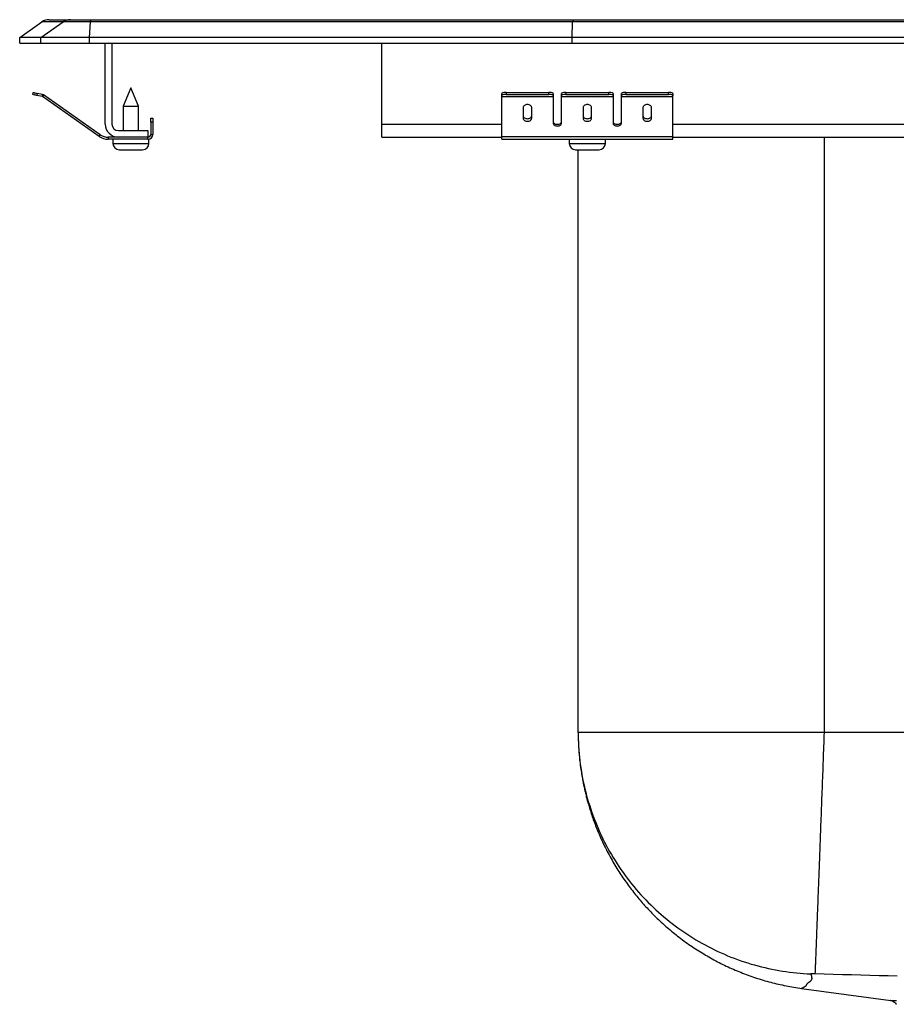
# Model space of a CAD drawing. Units: inches. Extents: x -7.5 to 7.5, y -7.3 to 0.2.
# Drawn here: x -7.5 to -1.1, y -7 to 0.2 of the extents above; entities that cross this region are included whole.
import ezdxf

# ---------------------------------------------------------------- set-up
doc = ezdxf.new("R2010")
doc.units = ezdxf.units.IN
doc.header["$MEASUREMENT"] = 0
doc.linetypes.add('SLD-SOLID', pattern=[0])
doc.layers.get('0').update_dxf_attribs({"linetype": 'CONTINUOUS'})

# ---------------------------------------------------------------- blocks, each defined once
blk = doc.blocks.new('BLRQ1516_LEFT')
at = {"color": 7, "linetype": 'SLD-SOLID'}
for p, q in [((-7.5, 0.04), (-7.3371, 0.1545)), ((-7.3444, 0.04), (-7.1817, 0.1545)), ((-7.1817, 0.1545), (-7.3371, 0.1545)), ((-7.2847, 0.1711), (-7.1293, 0.1711)), ((-6.9828, 0.1545), (-7.1817, 0.1545)), ((-7.1293, 0.1711), (-6.9805, 0.1711)), ((-6.9901, 0.04), (-6.9828, 0.1545)), ((-3.4616, 0.1545), (-6.9828, 0.1545)), ((-6.9805, 0.1711), (-3.4604, 0.1711)), ((-3.4652, 0.04), (-3.4616, 0.1545)), ((3.4616, 0.1545), (-3.4616, 0.1545)), ((-3.4604, 0.1711), (3.4604, 0.1711)), ((-7.5, 0), (-7.5, 0.04)), ((-7.3444, 0.04), (-7.5, 0.04)), ((-7.5, 0), (-7.3444, 0)), ((-6.9901, 0.04), (-7.3444, 0.04)), ((-7.3444, 0), (-7.3444, 0.04)), ((-7.3444, 0), (-6.9901, 0)), ((-6.9901, 0), (-6.9901, 0.04)), ((-3.4652, 0.04), (-6.9901, 0.04)), ((-6.9901, 0), (-3.4652, 0)), ((-6.875, -0.591), (-6.875, 0)), ((-6.827, 0), (-6.827, -0.591)), ((-4.8543, -0.591), (-4.8543, 0)), ((-3.4652, 0), (-3.4652, 0.04)), ((3.4652, 0.04), (-3.4652, 0.04)), ((-3.4652, 0), (3.4652, 0)), ((-6.688, -0.327), (-6.7435, -0.461)), ((-6.6325, -0.461), (-6.688, -0.327)), ((-7.4052, -0.3748), (-7.402, -0.3602)), ((-7.3715, -0.367), (-7.3747, -0.3816)), ((-7.3363, -0.3901), (-7.3747, -0.3816)), ((-7.3331, -0.3755), (-7.3715, -0.367)), ((-7.3363, -0.3901), (-7.3331, -0.3755)), ((-7.3259, -0.3786), (-7.3346, -0.3909)), ((-6.92, -0.6812), (-7.3346, -0.3909)), ((-6.9114, -0.6689), (-7.3259, -0.3786)), ((-3.9793, -0.3816), (-3.9793, -0.367)), ((-3.9793, -0.3901), (-3.9793, -0.3816)), ((-3.9793, -0.3901), (-3.6043, -0.3901)), ((-3.9793, -0.3909), (-3.9793, -0.3901)), ((-3.9793, -0.3909), (-3.6043, -0.3909)), ((-3.9793, -0.6812), (-3.9793, -0.3909)), ((-3.9481, -0.3602), (-3.9481, -0.3748)), ((-3.9481, -0.3602), (-3.6356, -0.3602)), ((-3.9481, -0.3748), (-3.6356, -0.3748)), ((-3.6356, -0.3748), (-3.6356, -0.3602)), ((-3.6043, -0.367), (-3.6043, -0.3816)), ((-3.6043, -0.3816), (-3.6043, -0.3901)), ((-3.6043, -0.3901), (-3.6043, -0.3909)), ((-3.6043, -0.3909), (-3.6043, -0.5837)), ((-3.5418, -0.3816), (-3.5418, -0.367)), ((-3.5418, -0.3901), (-3.5418, -0.3816)), ((-3.5418, -0.3901), (-3.1668, -0.3901)), ((-3.5418, -0.3909), (-3.5418, -0.3901)), ((-3.5418, -0.3909), (-3.1668, -0.3909)), ((-3.5418, -0.5837), (-3.5418, -0.3909)), ((-3.5106, -0.3602), (-3.5106, -0.3748)), ((-3.5106, -0.3602), (-3.1981, -0.3602)), ((-3.5106, -0.3748), (-3.1981, -0.3748)), ((-3.1981, -0.3748), (-3.1981, -0.3602)), ((-3.1668, -0.367), (-3.1668, -0.3816)), ((-3.1668, -0.3816), (-3.1668, -0.3901)), ((-3.1668, -0.3901), (-3.1668, -0.3909)), ((-3.1668, -0.3909), (-3.1668, -0.5837)), ((-3.1043, -0.3816), (-3.1043, -0.367)), ((-3.1043, -0.3901), (-3.1043, -0.3816)), ((-3.1043, -0.3901), (-2.7293, -0.3901)), ((-3.1043, -0.3909), (-3.1043, -0.3901)), ((-3.1043, -0.3909), (-2.7293, -0.3909)), ((-3.1043, -0.5837), (-3.1043, -0.3909)), ((-3.0731, -0.3602), (-3.0731, -0.3748)), ((-3.0731, -0.3602), (-2.7606, -0.3602)), ((-3.0731, -0.3748), (-2.7606, -0.3748)), ((-2.7606, -0.3748), (-2.7606, -0.3602)), ((-2.7293, -0.367), (-2.7293, -0.3816)), ((-2.7293, -0.3901), (-2.7293, -0.3816)), ((-2.7293, -0.3909), (-2.7293, -0.3901)), ((-2.7293, -0.6812), (-2.7293, -0.3909)), ((-6.7435, -0.461), (-6.7435, -0.639)), ((-6.7435, -0.461), (-6.688, -0.461)), ((-6.688, -0.461), (-6.6325, -0.461)), ((-6.6325, -0.639), (-6.6325, -0.461)), ((-3.8231, -0.4706), (-3.8231, -0.5487)), ((-3.7606, -0.5487), (-3.7606, -0.4706)), ((-3.3856, -0.4706), (-3.3856, -0.5487)), ((-3.3231, -0.5487), (-3.3231, -0.4706)), ((-2.9481, -0.4706), (-2.9481, -0.5487)), ((-2.8856, -0.5487), (-2.8856, -0.4706)), ((-6.543, -0.547), (-6.528, -0.547)), ((-6.543, -0.5783), (-6.543, -0.547)), ((-6.528, -0.547), (-6.528, -0.5783)), ((-6.779, -0.639), (-6.563, -0.639)), ((-6.563, -0.639), (-6.563, -0.687)), ((-6.528, -0.5783), (-6.543, -0.5783)), ((-6.543, -0.5783), (-6.543, -0.667)), ((-6.528, -0.5783), (-6.528, -0.667)), ((-4.8543, -0.687), (-4.8543, -0.591)), ((-6.92, -0.6812), (-6.9114, -0.6689)), ((-6.854, -0.687), (-6.854, -0.702)), ((-6.779, -0.687), (-6.854, -0.687)), ((-6.563, -0.702), (-6.854, -0.702)), ((-6.8195, -0.702), (-6.8195, -0.733)), ((-6.563, -0.687), (-6.779, -0.687)), ((-6.563, -0.702), (-6.563, -0.687)), ((-6.563, -0.702), (-6.5565, -0.702)), ((-6.5565, -0.733), (-6.5565, -0.702)), ((-6.543, -0.667), (-6.528, -0.667)), ((-4.8543, -0.687), (-3.9793, -0.687)), ((-3.9793, -0.6812), (-2.7293, -0.6812)), ((-3.9793, -0.702), (-3.9793, -0.6812)), ((-3.9793, -0.702), (-2.7293, -0.702)), ((-3.4858, -0.702), (-3.4858, -0.733)), ((-3.2228, -0.733), (-3.2228, -0.702)), ((-2.7293, -0.702), (-2.7293, -0.6812)), ((-2.7293, -0.687), (-0.9793, -0.687)), ((-6.7735, -0.779), (-6.688, -0.779)), ((-6.688, -0.779), (-6.6025, -0.779)), ((-3.4398, -0.779), (-3.2688, -0.779)), ((-3.4211, -5.0344), (-3.4211, -0.779)), ((4.125, -5.0344), (-1.625, -5.0344)), ((-1.789, -6.9046), (-1.1387, -6.9934))]:
    blk.add_line(p, q, dxfattribs=at)
at = {"color": 8, "linetype": 'SLD-SOLID'}
for p, q in [((-4.8543, -0.591), (-3.9793, -0.591)), ((-3.5869, -0.591), (-3.5592, -0.591)), ((-3.1494, -0.591), (-3.1217, -0.591)), ((-2.7293, -0.591), (-0.9793, -0.591)), ((-1.625, -0.687), (-1.625, -5.0344)), ((-6.8195, -0.733), (-6.688, -0.733)), ((-6.688, -0.733), (-6.5565, -0.733)), ((-3.4858, -0.733), (-3.2228, -0.733))]:
    blk.add_line(p, q, dxfattribs=at)
at = {"color": 7, "linetype": 'SLD-SOLID'}
for points in [[(-3.4604, 0.1711), (-3.4608, 0.1692), (-3.4612, 0.1636), (-3.4616, 0.1545)], [(-7.3747, -0.3816), (-7.3807, -0.3803), (-7.3864, -0.379), (-7.3917, -0.3778), (-7.3963, -0.3768), (-7.4001, -0.376), (-7.4029, -0.3754), (-7.4047, -0.375), (-7.4052, -0.3748)], [(-7.402, -0.3602), (-7.4014, -0.3603), (-7.3997, -0.3607), (-7.3969, -0.3613), (-7.3931, -0.3622), (-7.3884, -0.3632), (-7.3832, -0.3644), (-7.3774, -0.3656), (-7.3715, -0.367)], [(-3.7606, -0.4706), (-3.7612, -0.4663), (-3.763, -0.4622), (-3.7659, -0.4584), (-3.7697, -0.4551), (-3.7745, -0.4524), (-3.7799, -0.4504), (-3.7857, -0.4491), (-3.7918, -0.4487), (-3.7979, -0.4491), (-3.8038, -0.4504), (-3.8092, -0.4524), (-3.8139, -0.4551), (-3.8178, -0.4584), (-3.8207, -0.4622), (-3.8225, -0.4663), (-3.8231, -0.4706)], [(-3.3231, -0.4706), (-3.3237, -0.4663), (-3.3255, -0.4622), (-3.3284, -0.4584), (-3.3322, -0.4551), (-3.337, -0.4524), (-3.3424, -0.4504), (-3.3482, -0.4491), (-3.3543, -0.4487), (-3.3604, -0.4491), (-3.3663, -0.4504), (-3.3717, -0.4524), (-3.3764, -0.4551), (-3.3803, -0.4584), (-3.3832, -0.4622), (-3.385, -0.4663), (-3.3856, -0.4706)], [(-2.8856, -0.4706), (-2.8862, -0.4663), (-2.888, -0.4622), (-2.8909, -0.4584), (-2.8947, -0.4551), (-2.8995, -0.4524), (-2.9049, -0.4504), (-2.9107, -0.4491), (-2.9168, -0.4487), (-2.9229, -0.4491), (-2.9288, -0.4504), (-2.9342, -0.4524), (-2.9389, -0.4551), (-2.9428, -0.4584), (-2.9457, -0.4622), (-2.9475, -0.4663), (-2.9481, -0.4706)], [(-3.8231, -0.5303), (-3.8225, -0.5346), (-3.8207, -0.5387), (-3.8178, -0.5425), (-3.8139, -0.5458), (-3.8092, -0.5485), (-3.8038, -0.5506), (-3.7979, -0.5518), (-3.7918, -0.5522), (-3.7857, -0.5518), (-3.7799, -0.5506), (-3.7745, -0.5485), (-3.7697, -0.5458), (-3.7659, -0.5425), (-3.763, -0.5387), (-3.7612, -0.5346), (-3.7606, -0.5303)], [(-3.8231, -0.5487), (-3.8225, -0.5529), (-3.8207, -0.557), (-3.8178, -0.5608), (-3.8139, -0.5641), (-3.8092, -0.5669), (-3.8038, -0.5689), (-3.7979, -0.5701), (-3.7918, -0.5705), (-3.7857, -0.5701), (-3.7799, -0.5689), (-3.7745, -0.5669), (-3.7697, -0.5641), (-3.7659, -0.5608), (-3.763, -0.557), (-3.7612, -0.5529), (-3.7606, -0.5487)], [(-3.6043, -0.5714), (-3.6037, -0.5757), (-3.602, -0.5798), (-3.5991, -0.5835), (-3.5952, -0.5869), (-3.5905, -0.5896), (-3.5851, -0.5916), (-3.5792, -0.5928), (-3.5731, -0.5933), (-3.567, -0.5928), (-3.5611, -0.5916), (-3.5557, -0.5896), (-3.551, -0.5869), (-3.5471, -0.5835), (-3.5442, -0.5798), (-3.5424, -0.5757), (-3.5418, -0.5714)], [(-3.3856, -0.5303), (-3.385, -0.5346), (-3.3832, -0.5387), (-3.3803, -0.5425), (-3.3764, -0.5458), (-3.3717, -0.5485), (-3.3663, -0.5506), (-3.3604, -0.5518), (-3.3543, -0.5522), (-3.3482, -0.5518), (-3.3424, -0.5506), (-3.337, -0.5485), (-3.3322, -0.5458), (-3.3284, -0.5425), (-3.3255, -0.5387), (-3.3237, -0.5346), (-3.3231, -0.5303)], [(-3.3856, -0.5487), (-3.385, -0.5529), (-3.3832, -0.557), (-3.3803, -0.5608), (-3.3764, -0.5641), (-3.3717, -0.5669), (-3.3663, -0.5689), (-3.3604, -0.5701), (-3.3543, -0.5705), (-3.3482, -0.5701), (-3.3424, -0.5689), (-3.337, -0.5669), (-3.3322, -0.5641), (-3.3284, -0.5608), (-3.3255, -0.557), (-3.3237, -0.5529), (-3.3231, -0.5487)], [(-3.1668, -0.5714), (-3.1662, -0.5757), (-3.1645, -0.5798), (-3.1616, -0.5835), (-3.1577, -0.5869), (-3.153, -0.5896), (-3.1476, -0.5916), (-3.1417, -0.5928), (-3.1356, -0.5933), (-3.1295, -0.5928), (-3.1236, -0.5916), (-3.1182, -0.5896), (-3.1135, -0.5869), (-3.1096, -0.5835), (-3.1067, -0.5798), (-3.1049, -0.5757), (-3.1043, -0.5714)], [(-2.9481, -0.5303), (-2.9475, -0.5346), (-2.9457, -0.5387), (-2.9428, -0.5425), (-2.9389, -0.5458), (-2.9342, -0.5485), (-2.9288, -0.5506), (-2.9229, -0.5518), (-2.9168, -0.5522), (-2.9107, -0.5518), (-2.9049, -0.5506), (-2.8995, -0.5485), (-2.8947, -0.5458), (-2.8909, -0.5425), (-2.888, -0.5387), (-2.8862, -0.5346), (-2.8856, -0.5303)], [(-2.9481, -0.5487), (-2.9475, -0.5529), (-2.9457, -0.557), (-2.9428, -0.5608), (-2.9389, -0.5641), (-2.9342, -0.5669), (-2.9288, -0.5689), (-2.9229, -0.5701), (-2.9168, -0.5705), (-2.9107, -0.5701), (-2.9049, -0.5689), (-2.8995, -0.5669), (-2.8947, -0.5641), (-2.8909, -0.5608), (-2.888, -0.557), (-2.8862, -0.5529), (-2.8856, -0.5487)], [(-3.6043, -0.5837), (-3.6037, -0.5879), (-3.602, -0.592), (-3.5991, -0.5958), (-3.5952, -0.5991), (-3.5905, -0.6019), (-3.5851, -0.6039), (-3.5792, -0.6051), (-3.5731, -0.6056), (-3.567, -0.6051), (-3.5611, -0.6039), (-3.5557, -0.6019), (-3.551, -0.5991), (-3.5471, -0.5958), (-3.5442, -0.592), (-3.5424, -0.5879), (-3.5418, -0.5837)], [(-3.1668, -0.5837), (-3.1662, -0.5879), (-3.1645, -0.592), (-3.1616, -0.5958), (-3.1577, -0.5991), (-3.153, -0.6019), (-3.1476, -0.6039), (-3.1417, -0.6051), (-3.1356, -0.6056), (-3.1295, -0.6051), (-3.1236, -0.6039), (-3.1182, -0.6019), (-3.1135, -0.5991), (-3.1096, -0.5958), (-3.1067, -0.592), (-3.1049, -0.5879), (-3.1043, -0.5837)], [(-3.4211, -5.0344), (-3.4209, -5.0603), (-3.4204, -5.0863), (-3.4195, -5.1123), (-3.4182, -5.1382), (-3.4164, -5.1641), (-3.4143, -5.19), (-3.4118, -5.2159), (-3.409, -5.2418), (-3.4057, -5.2676), (-3.402, -5.2933), (-3.398, -5.319), (-3.3936, -5.3446), (-3.3888, -5.3702), (-3.3836, -5.3957), (-3.3781, -5.4211), (-3.3722, -5.4464), (-3.3659, -5.4716), (-3.3592, -5.4967), (-3.3522, -5.5218), (-3.3448, -5.5467), (-3.3371, -5.5715), (-3.329, -5.5962), (-3.3205, -5.6208), (-3.3117, -5.6453), (-3.3025, -5.6696), (-3.293, -5.6938), (-3.2831, -5.7178), (-3.2729, -5.7417), (-3.2623, -5.7655), (-3.2513, -5.7891), (-3.2401, -5.8125), (-3.2284, -5.8358), (-3.2164, -5.8589), (-3.2041, -5.8818), (-3.1915, -5.9045), (-3.1784, -5.927), (-3.1651, -5.9493), (-3.1514, -5.9714), (-3.1374, -5.9934), (-3.1231, -6.0151), (-3.1085, -6.0366), (-3.0935, -6.0578), (-3.0783, -6.0789), (-3.0627, -6.0997), (-3.0468, -6.1203), (-3.0306, -6.1407), (-3.0142, -6.1609), (-2.9974, -6.1808), (-2.9804, -6.2004), (-2.963, -6.2198), (-2.9454, -6.239), (-2.9275, -6.2579), (-2.9094, -6.2765), (-2.8909, -6.2949), (-2.8722, -6.3129), (-2.8533, -6.3307), (-2.834, -6.3482), (-2.8145, -6.3655), (-2.7948, -6.3824), (-2.7747, -6.399), (-2.7545, -6.4153), (-2.734, -6.4314), (-2.7133, -6.4471), (-2.6923, -6.4625), (-2.6711, -6.4776), (-2.6497, -6.4924), (-2.6281, -6.5069), (-2.6062, -6.5211), (-2.5842, -6.5349), (-2.562, -6.5485), (-2.5396, -6.5617), (-2.5169, -6.5746), (-2.4941, -6.5871), (-2.4711, -6.5994), (-2.448, -6.6112), (-2.4247, -6.6228), (-2.4012, -6.634), (-2.3775, -6.6448), (-2.3537, -6.6553), (-2.3297, -6.6654), (-2.3056, -6.6752), (-2.2813, -6.6846), (-2.2569, -6.6937), (-2.2324, -6.7023), (-2.2077, -6.7106), (-2.1829, -6.7186), (-2.158, -6.7262), (-2.133, -6.7334), (-2.1079, -6.7403), (-2.0827, -6.7468), (-2.0574, -6.7529), (-2.032, -6.7587), (-2.0065, -6.7641), (-1.9809, -6.7691), (-1.9553, -6.7738), (-1.9296, -6.7781), (-1.9039, -6.782), (-1.8781, -6.7855), (-1.8522, -6.7887), (-1.8263, -6.7914), (-1.8004, -6.7938), (-1.7745, -6.7958), (-1.7485, -6.7973), (-1.7225, -6.7985)], [(-3.421, -5.0481), (-3.421, -5.0486), (-3.421, -5.0491), (-3.421, -5.0496), (-3.421, -5.0501), (-3.421, -5.0507), (-3.421, -5.0512), (-3.421, -5.0519), (-3.421, -5.0525), (-3.421, -5.0532), (-3.421, -5.0539), (-3.421, -5.0546), (-3.421, -5.0553), (-3.421, -5.0561), (-3.421, -5.0569), (-3.421, -5.0577), (-3.4209, -5.0585), (-3.4209, -5.0594), (-3.4209, -5.0602), (-3.4209, -5.0611), (-3.4209, -5.062), (-3.4209, -5.063), (-3.4209, -5.0639), (-3.4209, -5.0648), (-3.4208, -5.0658), (-3.4208, -5.0668), (-3.4208, -5.0678), (-3.4208, -5.0688), (-3.4208, -5.0699), (-3.4207, -5.0709), (-3.4207, -5.072), (-3.4207, -5.0732), (-3.4207, -5.0743), (-3.4207, -5.0755), (-3.4206, -5.0767), (-3.4206, -5.0779), (-3.4206, -5.0792), (-3.4205, -5.0805), (-3.4205, -5.0818), (-3.4205, -5.0832), (-3.4204, -5.0846), (-3.4204, -5.086), (-3.4204, -5.0875), (-3.4203, -5.089), (-3.4203, -5.0906), (-3.4202, -5.0922), (-3.4202, -5.0939), (-3.4201, -5.0956), (-3.42, -5.0973), (-3.42, -5.0991), (-3.4199, -5.101), (-3.4199, -5.1029), (-3.4198, -5.1049), (-3.4197, -5.1069), (-3.4196, -5.109), (-3.4195, -5.1112), (-3.4194, -5.1135), (-3.4193, -5.1158), (-3.4192, -5.1182), (-3.4191, -5.1208), (-3.419, -5.1234), (-3.4189, -5.1261), (-3.4187, -5.1289), (-3.4186, -5.1319), (-3.4184, -5.135), (-3.4182, -5.1382), (-3.4181, -5.1416), (-3.4178, -5.1451), (-3.4176, -5.1489), (-3.4174, -5.1528), (-3.4171, -5.157), (-3.4168, -5.1615), (-3.4165, -5.1662), (-3.4161, -5.1713), (-3.4157, -5.1768), (-3.4153, -5.1828), (-3.4147, -5.1893), (-3.4141, -5.1965), (-3.4134, -5.2044), (-3.4126, -5.2134), (-3.4116, -5.2235), (-3.4104, -5.235), (-3.409, -5.2479), (-3.4073, -5.2618), (-3.4055, -5.2762), (-3.4037, -5.2903), (-3.4018, -5.3037), (-3.3999, -5.3163), (-3.3981, -5.3283), (-3.3962, -5.3396), (-3.3944, -5.3505), (-3.3926, -5.361), (-3.3908, -5.3711), (-3.389, -5.3809), (-3.3872, -5.3904), (-3.3854, -5.3997), (-3.3836, -5.4088), (-3.3818, -5.4178), (-3.3799, -5.4266), (-3.378, -5.4353), (-3.3761, -5.4439), (-3.3742, -5.4525), (-3.3722, -5.4611), (-3.3702, -5.4697), (-3.3682, -5.4783), (-3.3661, -5.4869), (-3.3639, -5.4955), (-3.3617, -5.5043), (-3.3594, -5.5131), (-3.357, -5.522), (-3.3546, -5.531), (-3.3521, -5.5401), (-3.3495, -5.5493), (-3.3468, -5.5587), (-3.344, -5.5682), (-3.3412, -5.5778), (-3.3382, -5.5876), (-3.3351, -5.5975), (-3.332, -5.6075), (-3.3287, -5.6177), (-3.3253, -5.628), (-3.3218, -5.6385), (-3.3182, -5.6492), (-3.3144, -5.66), (-3.3105, -5.6709), (-3.3065, -5.682), (-3.3023, -5.6933), (-3.298, -5.7047), (-3.2936, -5.7163), (-3.289, -5.7281), (-3.2842, -5.74), (-3.2793, -5.7521), (-3.2742, -5.7643), (-3.269, -5.7767), (-3.2636, -5.7891), (-3.258, -5.8017), (-3.2523, -5.8144), (-3.2465, -5.8272), (-3.2405, -5.84), (-3.2343, -5.8529), (-3.2281, -5.8658), (-3.2217, -5.8787), (-3.2151, -5.8916), (-3.2085, -5.9044), (-3.2018, -5.9172), (-3.195, -5.93), (-3.1881, -5.9426), (-3.1812, -5.9552), (-3.1741, -5.9677), (-3.167, -5.98), (-3.1599, -5.9922), (-3.1527, -6.0043), (-3.1455, -6.0162), (-3.1383, -6.028), (-3.131, -6.0397), (-3.1237, -6.0513), (-3.1163, -6.0627), (-3.1089, -6.0739), (-3.1015, -6.0851), (-3.0941, -6.0961), (-3.0867, -6.107), (-3.0792, -6.1178), (-3.0716, -6.1285), (-3.0641, -6.139), (-3.0564, -6.1495), (-3.0488, -6.1599), (-3.0411, -6.1702), (-3.0334, -6.1804), (-3.0256, -6.1905), (-3.0177, -6.2005), (-3.0098, -6.2105), (-3.0019, -6.2204), (-2.9939, -6.2302), (-2.9858, -6.24), (-2.9777, -6.2498), (-2.9695, -6.2595), (-2.9612, -6.2691), (-2.9528, -6.2787), (-2.9444, -6.2883), (-2.9358, -6.2979), (-2.9272, -6.3074), (-2.9184, -6.317), (-2.9095, -6.3265), (-2.9006, -6.336), (-2.8915, -6.3454), (-2.8823, -6.3549), (-2.8729, -6.3644), (-2.8634, -6.3739), (-2.8538, -6.3834), (-2.844, -6.3928), (-2.8341, -6.4023), (-2.8241, -6.4118), (-2.814, -6.4212), (-2.8037, -6.4307), (-2.7933, -6.4401), (-2.7827, -6.4494), (-2.7721, -6.4588), (-2.7613, -6.468), (-2.7505, -6.4773), (-2.7395, -6.4864), (-2.7285, -6.4955), (-2.7173, -6.5046), (-2.706, -6.5136), (-2.6947, -6.5225), (-2.6833, -6.5313), (-2.6718, -6.5401), (-2.6602, -6.5488), (-2.6486, -6.5574), (-2.6369, -6.5659), (-2.6251, -6.5743), (-2.6133, -6.5826), (-2.6014, -6.5908), (-2.5894, -6.599), (-2.5775, -6.607), (-2.5654, -6.6149), (-2.5533, -6.6228), (-2.5411, -6.6305), (-2.5289, -6.6381), (-2.5167, -6.6457), (-2.5044, -6.6531), (-2.492, -6.6605), (-2.4796, -6.6677), (-2.4671, -6.6749), (-2.4546, -6.6819), (-2.4421, -6.6889), (-2.4295, -6.6958), (-2.4168, -6.7025), (-2.4041, -6.7092), (-2.3914, -6.7158), (-2.3786, -6.7223), (-2.3657, -6.7286), (-2.3528, -6.7349), (-2.3399, -6.7411), (-2.3268, -6.7472), (-2.3138, -6.7531), (-2.3007, -6.759), (-2.2875, -6.7648), (-2.2743, -6.7705), (-2.2611, -6.7761), (-2.2478, -6.7816), (-2.2344, -6.787), (-2.221, -6.7922), (-2.2076, -6.7974), (-2.1941, -6.8025), (-2.1805, -6.8075), (-2.167, -6.8124), (-2.1534, -6.8172), (-2.1397, -6.8219), (-2.126, -6.8265), (-2.1123, -6.8311), (-2.0986, -6.8355), (-2.0848, -6.8398), (-2.0709, -6.844), (-2.0571, -6.8481), (-2.0432, -6.852), (-2.0293, -6.8559), (-2.0153, -6.8596), (-2.0014, -6.8633), (-1.9874, -6.8668), (-1.9733, -6.8701), (-1.9593, -6.8733), (-1.9452, -6.8764), (-1.931, -6.8794), (-1.9169, -6.8823), (-1.9027, -6.885), (-1.8886, -6.8877), (-1.8744, -6.8902), (-1.8602, -6.8927), (-1.8459, -6.8952), (-1.8317, -6.8976), (-1.8175, -6.8999), (-1.8032, -6.9023), (-1.789, -6.9046)], [(-1.625, -5.0344), (-1.626, -5.06), (-1.6269, -5.0857), (-1.6279, -5.1114), (-1.6288, -5.137), (-1.6298, -5.1627), (-1.6308, -5.1883), (-1.6317, -5.2139), (-1.6327, -5.2394), (-1.6336, -5.2649), (-1.6346, -5.2904), (-1.6355, -5.3158), (-1.6365, -5.3411), (-1.6374, -5.3664), (-1.6384, -5.3916), (-1.6393, -5.4168), (-1.6403, -5.4418), (-1.6412, -5.4668), (-1.6421, -5.4917), (-1.6431, -5.5164), (-1.644, -5.5411), (-1.6449, -5.5657), (-1.6458, -5.5902), (-1.6468, -5.6145), (-1.6477, -5.6387), (-1.6486, -5.6628), (-1.6495, -5.6868), (-1.6504, -5.7106), (-1.6513, -5.7343), (-1.6522, -5.7579), (-1.653, -5.7812), (-1.6539, -5.8045), (-1.6548, -5.8275), (-1.6556, -5.8504), (-1.6565, -5.8731), (-1.6574, -5.8957), (-1.6582, -5.918), (-1.659, -5.9402), (-1.6599, -5.9621), (-1.6607, -5.9839), (-1.6615, -6.0055), (-1.6623, -6.0268), (-1.6631, -6.048), (-1.6639, -6.0689), (-1.6647, -6.0896), (-1.6655, -6.1101), (-1.6662, -6.1304), (-1.667, -6.1505), (-1.6677, -6.1703), (-1.6685, -6.1899), (-1.6692, -6.2092), (-1.6699, -6.2283), (-1.6706, -6.2471), (-1.6713, -6.2657), (-1.672, -6.284), (-1.6727, -6.3021), (-1.6734, -6.3199), (-1.6741, -6.3373), (-1.6747, -6.3546), (-1.6754, -6.3715), (-1.676, -6.3881), (-1.6766, -6.4045), (-1.6772, -6.4206), (-1.6778, -6.4363), (-1.6784, -6.4518), (-1.679, -6.467), (-1.6796, -6.4819), (-1.6801, -6.4964), (-1.6807, -6.5107), (-1.6812, -6.5247), (-1.6817, -6.5383), (-1.6822, -6.5516), (-1.6827, -6.5647), (-1.6832, -6.5774), (-1.6837, -6.5897), (-1.6842, -6.6018), (-1.6846, -6.6135), (-1.685, -6.6249), (-1.6855, -6.6359), (-1.6859, -6.6466), (-1.6863, -6.6569), (-1.6867, -6.6669), (-1.687, -6.6765), (-1.6874, -6.6858), (-1.6877, -6.6947), (-1.6881, -6.7033), (-1.6884, -6.7115), (-1.6887, -6.7194), (-1.689, -6.7269), (-1.6893, -6.7341), (-1.6895, -6.7409), (-1.6898, -6.7473), (-1.69, -6.7535), (-1.6903, -6.7592), (-1.6905, -6.7646), (-1.6907, -6.7696), (-1.6909, -6.7743), (-1.691, -6.7786), (-1.6912, -6.7825), (-1.6913, -6.786), (-1.6915, -6.7892), (-1.6916, -6.792), (-1.6917, -6.7944), (-1.6918, -6.7964), (-1.6919, -6.798)], [(-1.6919, -6.798), (-1.6927, -6.798), (-1.6936, -6.798), (-1.6944, -6.7979), (-1.6953, -6.7979), (-1.6961, -6.7979), (-1.697, -6.7979), (-1.6978, -6.7978), (-1.6986, -6.7978), (-1.6995, -6.7978), (-1.7003, -6.7978), (-1.7011, -6.7978), (-1.7019, -6.7977), (-1.7027, -6.7977), (-1.7035, -6.7977), (-1.7043, -6.7977), (-1.7051, -6.7977), (-1.7058, -6.7977), (-1.7066, -6.7977), (-1.7073, -6.7977), (-1.708, -6.7977), (-1.7088, -6.7977), (-1.7095, -6.7977), (-1.7102, -6.7977), (-1.7108, -6.7977), (-1.7115, -6.7977), (-1.7122, -6.7977), (-1.7128, -6.7977), (-1.7134, -6.7977), (-1.714, -6.7977), (-1.7146, -6.7977), (-1.7152, -6.7977), (-1.7157, -6.7977), (-1.7162, -6.7978), (-1.7168, -6.7978), (-1.7173, -6.7978), (-1.7177, -6.7978), (-1.7182, -6.7978), (-1.7186, -6.7979), (-1.719, -6.7979), (-1.7194, -6.7979), (-1.7198, -6.798), (-1.7202, -6.798), (-1.7205, -6.798), (-1.7208, -6.798), (-1.7211, -6.7981), (-1.7214, -6.7981), (-1.7216, -6.7982), (-1.7218, -6.7982), (-1.722, -6.7982), (-1.7221, -6.7983), (-1.7222, -6.7983), (-1.7223, -6.7984), (-1.7224, -6.7984), (-1.7224, -6.7984), (-1.7225, -6.7985), (-1.7225, -6.7985)], [(-1.0903, -6.8142), (-1.1572, -6.813), (-1.224, -6.8115), (-1.2909, -6.8099), (-1.3577, -6.8082), (-1.4245, -6.8063), (-1.4914, -6.8043), (-1.5582, -6.8022), (-1.625, -6.8001), (-1.6919, -6.798)], [(-1.1386, -6.9932), (-1.1389, -6.9932), (-1.1391, -6.9931), (-1.1392, -6.9931), (-1.1391, -6.9931), (-1.1387, -6.9931), (-1.138, -6.9931), (-1.1369, -6.9932), (-1.1357, -6.9932), (-1.1341, -6.9932), (-1.1323, -6.9932), (-1.1303, -6.9932), (-1.1281, -6.9932), (-1.1256, -6.9932), (-1.123, -6.9932), (-1.1203, -6.9933), (-1.1174, -6.9933), (-1.1143, -6.9933), (-1.1111, -6.9933), (-1.1077, -6.9934), (-1.1042, -6.9934), (-1.1004, -6.9934), (-1.0965, -6.9934)], [(-1.1256, -6.9975), (-1.1247, -6.9979), (-1.1239, -6.9982), (-1.123, -6.9986), (-1.1222, -6.9989), (-1.1214, -6.9993), (-1.1205, -6.9997), (-1.1197, -7.0001), (-1.1189, -7.0005), (-1.1181, -7.0009), (-1.1172, -7.0013), (-1.1164, -7.0018), (-1.1156, -7.0022), (-1.1148, -7.0027), (-1.114, -7.0032), (-1.1133, -7.0037), (-1.1125, -7.0042), (-1.1117, -7.0047), (-1.111, -7.0052), (-1.1102, -7.0058), (-1.1095, -7.0064), (-1.1088, -7.0069), (-1.1081, -7.0075), (-1.1074, -7.0081), (-1.1067, -7.0088), (-1.1061, -7.0094), (-1.1054, -7.0101), (-1.1048, -7.0107), (-1.1042, -7.0114), (-1.1036, -7.0121), (-1.103, -7.0129), (-1.1025, -7.0136), (-1.102, -7.0143), (-1.1015, -7.0151), (-1.101, -7.0158), (-1.1005, -7.0166), (-1.1, -7.0174), (-1.0995, -7.0182), (-1.0991, -7.019), (-1.0986, -7.0198), (-1.0981, -7.0206)]]:
    blk.add_lwpolyline(points, dxfattribs=at)
at = {"color": 8, "linetype": 'SLD-SOLID'}
blk.add_lwpolyline([(-1.7225, -6.7985), (-1.7214, -6.8023), (-1.7203, -6.806), (-1.7193, -6.8097), (-1.7183, -6.8133), (-1.7175, -6.8169), (-1.7168, -6.8204), (-1.7162, -6.8239), (-1.7159, -6.8272), (-1.7158, -6.8305), (-1.7159, -6.8336), (-1.7163, -6.8366), (-1.717, -6.8395), (-1.7181, -6.8422), (-1.7194, -6.8448), (-1.7211, -6.8471), (-1.723, -6.8494), (-1.7252, -6.8515), (-1.7275, -6.8535), (-1.7299, -6.8554), (-1.7324, -6.8572), (-1.7349, -6.8589), (-1.7373, -6.8606), (-1.7397, -6.8622), (-1.742, -6.8638), (-1.7441, -6.8653), (-1.7459, -6.8669), (-1.7475, -6.8684), (-1.7489, -6.8699), (-1.7501, -6.8714), (-1.7512, -6.8729), (-1.7521, -6.8744), (-1.7529, -6.8758), (-1.7536, -6.8773), (-1.7543, -6.8787), (-1.755, -6.8801), (-1.7557, -6.8815), (-1.7565, -6.8829), (-1.7574, -6.8842), (-1.7584, -6.8855), (-1.7595, -6.8868), (-1.7608, -6.8881), (-1.7621, -6.8893), (-1.7636, -6.8905), (-1.7651, -6.8917), (-1.7667, -6.8928), (-1.7684, -6.8939), (-1.7701, -6.895), (-1.7719, -6.896), (-1.7736, -6.8971), (-1.7754, -6.898), (-1.7772, -6.899), (-1.779, -6.8999), (-1.7807, -6.9008), (-1.7824, -6.9016), (-1.784, -6.9023), (-1.7854, -6.903), (-1.7867, -6.9036), (-1.7878, -6.9041), (-1.7887, -6.9045), (-1.7894, -6.9048), (-1.7898, -6.9049), (-1.7898, -6.905), (-1.7896, -6.9049), (-1.789, -6.9046)], dxfattribs=at)
at = {"color": 7, "linetype": 'SLD-SOLID'}
blk.add_polyline3d([(-1.625, -5.0344, 0), (-1.6502, -5.0344, 0), (-1.6754, -5.0344, 0), (-1.7005, -5.0344, 0), (-1.7257, -5.0344, 0), (-1.7508, -5.0344, 0), (-1.776, -5.0344, 0), (-1.801, -5.0344, 0), (-1.8261, -5.0344, 0), (-1.8511, -5.0344, 0), (-1.8761, -5.0344, 0), (-1.901, -5.0344, 0), (-1.9259, -5.0344, 0), (-1.9507, -5.0344, 0), (-1.9754, -5.0344, 0), (-2.0001, -5.0344, 0), (-2.0247, -5.0344, 0), (-2.0492, -5.0344, 0), (-2.0736, -5.0344, 0), (-2.098, -5.0344, 0), (-2.1222, -5.0344, 0), (-2.1464, -5.0344, 0), (-2.1704, -5.0344, 0), (-2.1944, -5.0344, 0), (-2.2182, -5.0344, 0), (-2.2419, -5.0344, 0), (-2.2655, -5.0344, 0), (-2.289, -5.0344, 0), (-2.3123, -5.0344, 0), (-2.3355, -5.0344, 0), (-2.3586, -5.0344, 0), (-2.3815, -5.0344, 0), (-2.4043, -5.0344, 0), (-2.4269, -5.0344, 0), (-2.4494, -5.0344, 0), (-2.4717, -5.0344, 0), (-2.4938, -5.0344, 0), (-2.5158, -5.0344, 0), (-2.5376, -5.0344, 0), (-2.5592, -5.0344, 0), (-2.5806, -5.0344, 0), (-2.6018, -5.0344, 0), (-2.6229, -5.0344, 0), (-2.6437, -5.0344, 0), (-2.6644, -5.0344, 0), (-2.6848, -5.0344, 0), (-2.705, -5.0344, 0), (-2.725, -5.0344, 0), (-2.7448, -5.0344, 0), (-2.7644, -5.0344, 0), (-2.7838, -5.0344, 0), (-2.8029, -5.0344, 0), (-2.8218, -5.0344, 0), (-2.8405, -5.0344, 0), (-2.8589, -5.0344, 0), (-2.8771, -5.0344, 0), (-2.895, -5.0344, 0), (-2.9127, -5.0344, 0), (-2.9302, -5.0344, 0), (-2.9473, -5.0344, 0), (-2.9642, -5.0344, 0), (-2.9809, -5.0344, 0), (-2.9973, -5.0344, 0), (-3.0134, -5.0344, 0), (-3.0292, -5.0344, 0), (-3.0448, -5.0344, 0), (-3.0601, -5.0344, 0), (-3.0751, -5.0344, 0), (-3.0898, -5.0344, 0), (-3.1043, -5.0344, 0), (-3.1184, -5.0344, 0), (-3.1322, -5.0344, 0), (-3.1458, -5.0344, 0), (-3.159, -5.0344, 0), (-3.172, -5.0344, 0), (-3.1847, -5.0344, 0), (-3.197, -5.0344, 0), (-3.209, -5.0344, 0), (-3.2208, -5.0344, 0), (-3.2322, -5.0344, 0), (-3.2433, -5.0344, 0), (-3.254, -5.0344, 0), (-3.2645, -5.0344, 0), (-3.2746, -5.0344, 0), (-3.2844, -5.0344, 0), (-3.2938, -5.0344, 0), (-3.303, -5.0344, 0), (-3.3118, -5.0344, 0), (-3.3202, -5.0344, 0), (-3.3284, -5.0344, 0), (-3.3362, -5.0344, 0), (-3.3437, -5.0344, 0), (-3.3508, -5.0344, 0), (-3.3577, -5.0344, 0), (-3.3642, -5.0344, 0), (-3.3704, -5.0344, 0), (-3.3763, -5.0344, 0), (-3.3818, -5.0344, 0), (-3.387, -5.0344, 0), (-3.3917, -5.0344, 0), (-3.3961, -5.0344, 0), (-3.4001, -5.0344, 0), (-3.4036, -5.0344, 0), (-3.4067, -5.0344, 0), (-3.4094, -5.0344, 0), (-3.4117, -5.0344, 0), (-3.4137, -5.0344, 0), (-3.4153, -5.0344, 0), (-3.4168, -5.0344, 0), (-3.418, -5.0344, 0), (-3.4191, -5.0344, 0), (-3.4201, -5.0344, 0), (-3.4211, -5.0344, 0)], dxfattribs=at)
for centre, radius, start, end in [((-7.2847, 0.08), 0.0911, 90, 125.11757), ((-7.1293, 0.0802), 0.0909, 90.00213, 125.14835), ((-6.9371, 0.1565), 0.0458, 161.41047, 182.47644), ((-3.9555, -0.4014), 0.0418, 79.74751, 124.67777), ((-3.6281, -0.4014), 0.0418, 55.32148, 100.25302), ((-3.518, -0.4014), 0.0418, 79.74698, 124.67852), ((-3.1906, -0.4014), 0.0418, 55.32223, 100.25249), ((-3.0805, -0.4014), 0.0418, 79.74751, 124.67777), ((-2.7531, -0.4014), 0.0418, 55.32148, 100.25302), ((-7.3374, -0.395), 0.005, 55, 77.5), ((-7.3374, -0.395), 0.02, 55, 77.5), ((-3.9555, -0.416), 0.0418, 79.74742, 124.67786), ((-3.6281, -0.416), 0.0418, 55.32139, 100.25311), ((-3.518, -0.416), 0.0418, 79.74689, 124.67861), ((-3.1906, -0.416), 0.0418, 55.32214, 100.25258), ((-3.0805, -0.416), 0.0418, 79.74742, 124.67786), ((-2.7531, -0.416), 0.0418, 55.32139, 100.25311), ((-6.779, -0.591), 0.096, 180, 270), ((-6.779, -0.591), 0.048, 180, 270), ((-6.854, -0.587), 0.115, 235, 270), ((-6.854, -0.587), 0.1, 235, 270), ((-6.563, -0.667), 0.035, 270, 0), ((-6.563, -0.667), 0.02, 270, 0), ((-6.7735, -0.733), 0.046, 180, 270), ((-6.6025, -0.733), 0.046, 270, 0), ((-3.4398, -0.733), 0.046, 180, 270), ((-3.2688, -0.733), 0.046, 270, 0)]:
    blk.add_arc(centre, radius, start, end, dxfattribs=at)

msp = doc.modelspace()

# ---------------------------------------------------------------- block references
msp.add_blockref('BLRQ1516_LEFT', (0, 0))

doc.saveas('drawing.dxf')
